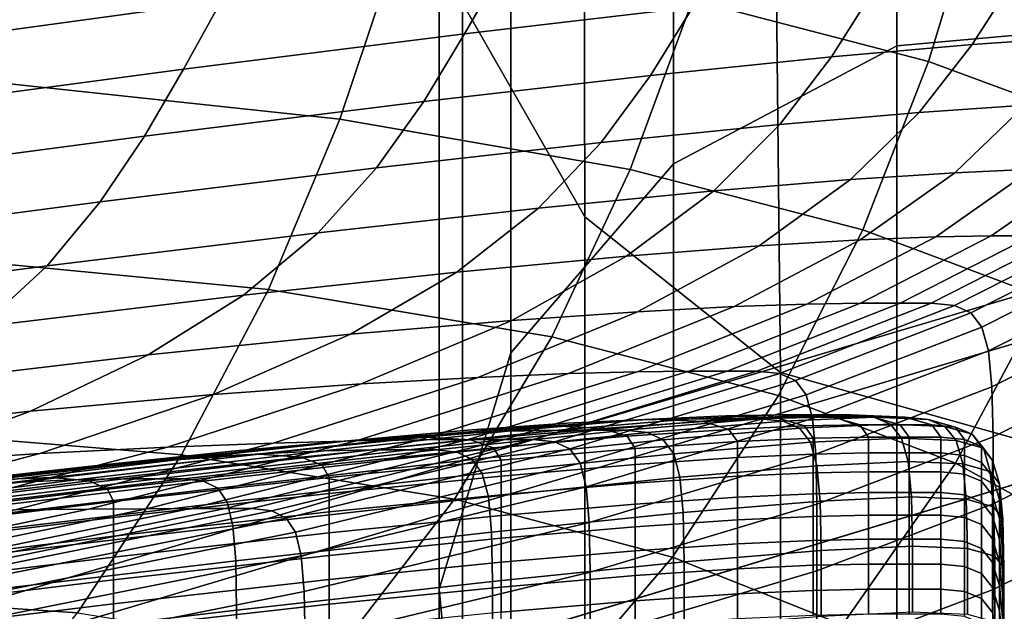
# Model space of a CAD drawing. Extents: x -0.293 to 0.293, y -0.205 to 0.373.
# Drawn here: x 0.213 to 0.233, y -0.131 to -0.119 of the extents above; entities that cross this region are included whole.
import ezdxf

# ---------------------------------------------------------------- set-up
doc = ezdxf.new("R2010")
doc.units = 0

msp = doc.modelspace()

# ---------------------------------------------------------------- linework, layer by layer
for points in [[(0.235484, -0.103052, 0.227183), (0.235484, -0.119367, 0.188171), (0.230456, -0.119812, 0.188278), (0.230456, -0.103491, 0.227312)], [(0.226025, -0.105806, 0.22799), (0.230456, -0.103491, 0.227312), (0.230456, -0.119812, 0.188278), (0.226025, -0.122153, 0.18884)], [(0.224263, -0.123208, 0.23309), (0.22423, -0.109026, 0.265748), (0.221859, -0.104951, 0.264108), (0.221841, -0.118967, 0.231847)], [(0.226025, -0.105806, 0.22799), (0.226025, -0.122153, 0.18884), (0.222798, -0.12591, 0.189743), (0.222798, -0.109519, 0.229078)], [(0.224263, -0.123208, 0.23309), (0.228145, -0.1263, 0.233997), (0.227996, -0.111904, 0.267108), (0.22423, -0.109026, 0.265748)], [(0.221377, -0.114155, 0.230437), (0.222798, -0.109519, 0.229078), (0.222798, -0.12591, 0.189743), (0.221377, -0.1306, 0.190869)], [(0.232991, -0.127663, 0.234396), (0.232675, -0.113035, 0.267949), (0.227996, -0.111904, 0.267108), (0.228145, -0.1263, 0.233997)], [(0.221377, -0.114155, 0.230437), (0.221377, -0.1306, 0.190869), (0.221841, -0.135468, 0.192038), (0.221841, -0.118967, 0.231847)], [(0.231082, -0.120125, 0.690701), (0.232093, -0.116792, 0.680447), (0.227368, -0.115548, 0.680221), (0.226402, -0.118902, 0.690484)], [(0.20409, -0.120031, 0.70078), (0.212361, -0.120515, 0.700501), (0.213392, -0.117017, 0.690426), (0.204995, -0.11643, 0.690588)], [(0.234735, -0.121477, 0.691003), (0.235777, -0.118148, 0.680739), (0.232093, -0.116792, 0.680447), (0.231082, -0.120125, 0.690701)], [(0.212361, -0.120515, 0.700501), (0.219409, -0.121268, 0.700375), (0.220553, -0.117852, 0.690382), (0.213392, -0.117017, 0.690426)], [(0.210951, -0.118526, 0.462346), (0.217775, -0.117581, 0.467275), (0.217056, -0.11893, 0.467495), (0.210273, -0.119853, 0.462572)], [(0.227218, -0.117674, 0.479705), (0.226408, -0.119046, 0.4799), (0.22188, -0.119573, 0.473446), (0.222663, -0.118212, 0.473242)], [(0.225167, -0.122267, 0.70044), (0.226402, -0.118902, 0.690484), (0.220553, -0.117852, 0.690382), (0.219409, -0.121268, 0.700375)], [(0.222663, -0.118212, 0.473242), (0.22188, -0.119573, 0.473446), (0.216307, -0.120275, 0.467706), (0.217056, -0.11893, 0.467495)], [(0.231947, -0.119786, 0.494688), (0.232823, -0.11842, 0.494525), (0.234954, -0.118269, 0.50248), (0.234068, -0.119639, 0.502632)], [(0.231947, -0.119786, 0.494688), (0.229155, -0.120032, 0.487136), (0.230015, -0.11867, 0.486962), (0.232823, -0.11842, 0.494525)], [(0.229155, -0.120032, 0.487136), (0.22557, -0.120401, 0.480084), (0.226408, -0.119046, 0.4799), (0.230015, -0.11867, 0.486962)], [(0.229776, -0.123463, 0.700656), (0.231082, -0.120125, 0.690701), (0.226402, -0.118902, 0.690484), (0.225167, -0.122267, 0.70044)], [(0.210273, -0.119853, 0.462572), (0.217056, -0.11893, 0.467495), (0.216307, -0.120275, 0.467706), (0.209568, -0.121177, 0.462788)], [(0.22557, -0.120401, 0.480084), (0.22107, -0.120918, 0.473638), (0.22188, -0.119573, 0.473446), (0.226408, -0.119046, 0.4799)], [(0.224263, -0.123208, 0.23309), (0.221841, -0.118967, 0.231847), (0.221841, -0.135468, 0.192038), (0.224263, -0.13976, 0.193069)], [(0.235484, -0.135023, 0.146481), (0.230456, -0.135473, 0.146564), (0.230456, -0.119812, 0.188278), (0.235484, -0.119367, 0.188171)], [(0.22107, -0.120918, 0.473638), (0.215533, -0.121607, 0.467906), (0.216307, -0.120275, 0.467706), (0.22188, -0.119573, 0.473446)], [(0.230899, -0.121135, 0.494842), (0.231947, -0.119786, 0.494688), (0.234068, -0.119639, 0.502632), (0.233, -0.120992, 0.502768)], [(0.226025, -0.137844, 0.147001), (0.226025, -0.122153, 0.18884), (0.230456, -0.119812, 0.188278), (0.230456, -0.135473, 0.146564)], [(0.230899, -0.121135, 0.494842), (0.228135, -0.121374, 0.487315), (0.229155, -0.120032, 0.487136), (0.231947, -0.119786, 0.494688)], [(0.228135, -0.121374, 0.487315), (0.224587, -0.121733, 0.480291), (0.22557, -0.120401, 0.480084), (0.229155, -0.120032, 0.487136)], [(0.208839, -0.122493, 0.462994), (0.209568, -0.121177, 0.462788), (0.216307, -0.120275, 0.467706), (0.215533, -0.121607, 0.467906)], [(0.233376, -0.124808, 0.700982), (0.234735, -0.121477, 0.691003), (0.231082, -0.120125, 0.690701), (0.229776, -0.123463, 0.700656)], [(0.224587, -0.121733, 0.480291), (0.220135, -0.122238, 0.473875), (0.22107, -0.120918, 0.473638), (0.22557, -0.120401, 0.480084)], [(0.211113, -0.123992, 0.710108), (0.217992, -0.124648, 0.709881), (0.219409, -0.121268, 0.700375), (0.212361, -0.120515, 0.700501)], [(0.220135, -0.122238, 0.473875), (0.214657, -0.122912, 0.468172), (0.215533, -0.121607, 0.467906), (0.22107, -0.120918, 0.473638)], [(0.229537, -0.122468, 0.494989), (0.230899, -0.121135, 0.494842), (0.233, -0.120992, 0.502768), (0.231603, -0.122332, 0.502884)], [(0.231603, -0.122332, 0.502884), (0.233, -0.120992, 0.502768), (0.234558, -0.12092, 0.510984), (0.233138, -0.122264, 0.511083)], [(0.229537, -0.122468, 0.494989), (0.226825, -0.122694, 0.487514), (0.228135, -0.121374, 0.487315), (0.230899, -0.121135, 0.494842)], [(0.223611, -0.125589, 0.709918), (0.225167, -0.122267, 0.70044), (0.219409, -0.121268, 0.700375), (0.217992, -0.124648, 0.709881)], [(0.226825, -0.122694, 0.487514), (0.223345, -0.123037, 0.480556), (0.224587, -0.121733, 0.480291), (0.228135, -0.121374, 0.487315)], [(0.208033, -0.123782, 0.463287), (0.208839, -0.122493, 0.462994), (0.215533, -0.121607, 0.467906), (0.214657, -0.122912, 0.468172)], [(0.223345, -0.123037, 0.480556), (0.218977, -0.123523, 0.474213), (0.220135, -0.122238, 0.473875), (0.224587, -0.121733, 0.480291)], [(0.226025, -0.137844, 0.147001), (0.222798, -0.141648, 0.147701), (0.222798, -0.12591, 0.189743), (0.226025, -0.122153, 0.18884)], [(0.218977, -0.123523, 0.474213), (0.213601, -0.124178, 0.468583), (0.214657, -0.122912, 0.468172), (0.220135, -0.122238, 0.473875)], [(0.228106, -0.126758, 0.710159), (0.229776, -0.123463, 0.700656), (0.225167, -0.122267, 0.70044), (0.223611, -0.125589, 0.709918)], [(0.22772, -0.123786, 0.495131), (0.229537, -0.122468, 0.494989), (0.231603, -0.122332, 0.502884), (0.229727, -0.123664, 0.502971)], [(0.229727, -0.123664, 0.502971), (0.231603, -0.122332, 0.502884), (0.233138, -0.122264, 0.511083), (0.231225, -0.123602, 0.511147)], [(0.231225, -0.123602, 0.511147), (0.233138, -0.122264, 0.511083), (0.234258, -0.122242, 0.519472), (0.232323, -0.123582, 0.519532)], [(0.232323, -0.123582, 0.519532), (0.234258, -0.122242, 0.519472), (0.23508, -0.122242, 0.527936), (0.233131, -0.123582, 0.528)], [(0.22772, -0.123786, 0.495131), (0.225095, -0.12399, 0.487751), (0.226825, -0.122694, 0.487514), (0.229537, -0.122468, 0.494989)], [(0.225095, -0.12399, 0.487751), (0.221728, -0.124306, 0.480916), (0.223345, -0.123037, 0.480556), (0.226825, -0.122694, 0.487514)], [(0.207095, -0.12503, 0.463763), (0.208033, -0.123782, 0.463287), (0.214657, -0.122912, 0.468172), (0.213601, -0.124178, 0.468583)], [(0.221728, -0.124306, 0.480916), (0.2175, -0.124763, 0.47471), (0.218977, -0.123523, 0.474213), (0.223345, -0.123037, 0.480556)], [(0.224263, -0.123208, 0.23309), (0.224263, -0.13976, 0.193069), (0.228145, -0.142888, 0.19382), (0.228145, -0.1263, 0.233997)], [(0.2175, -0.124763, 0.47471), (0.212288, -0.125391, 0.469217), (0.213601, -0.124178, 0.468583), (0.218977, -0.123523, 0.474213)], [(0.231619, -0.1281, 0.710543), (0.233376, -0.124808, 0.700982), (0.229776, -0.123463, 0.700656), (0.228106, -0.126758, 0.710159)], [(0.231225, -0.123602, 0.511147), (0.232323, -0.123582, 0.519532), (0.229731, -0.124923, 0.519553), (0.228666, -0.12494, 0.511169)], [(0.232323, -0.123582, 0.519532), (0.233131, -0.123582, 0.528), (0.23052, -0.124923, 0.528035), (0.229731, -0.124923, 0.519553)], [(0.23376, -0.123582, 0.536426), (0.231134, -0.124923, 0.536468), (0.23052, -0.124923, 0.528035), (0.233131, -0.123582, 0.528)], [(0.234232, -0.12363, 0.544854), (0.231594, -0.12497, 0.544899), (0.231134, -0.124923, 0.536468), (0.23376, -0.123582, 0.536426)], [(0.22772, -0.123786, 0.495131), (0.225308, -0.125093, 0.495267), (0.222815, -0.125263, 0.48804), (0.225095, -0.12399, 0.487751)], [(0.22772, -0.123786, 0.495131), (0.229727, -0.123664, 0.502971), (0.227225, -0.124991, 0.503025), (0.225308, -0.125093, 0.495267)], [(0.229727, -0.123664, 0.502971), (0.231225, -0.123602, 0.511147), (0.228666, -0.12494, 0.511169), (0.227225, -0.124991, 0.503025)], [(0.234569, -0.123772, 0.553331), (0.231923, -0.125112, 0.553375), (0.231594, -0.12497, 0.544899), (0.234232, -0.12363, 0.544854)], [(0.234794, -0.124058, 0.561901), (0.232142, -0.125397, 0.56194), (0.231923, -0.125112, 0.553375), (0.234569, -0.123772, 0.553331)], [(0.20597, -0.12622, 0.464521), (0.207095, -0.12503, 0.463763), (0.213601, -0.124178, 0.468583), (0.212288, -0.125391, 0.469217)], [(0.209632, -0.127389, 0.719064), (0.216269, -0.127934, 0.718717), (0.217992, -0.124648, 0.709881), (0.211113, -0.123992, 0.710108)], [(0.225095, -0.12399, 0.487751), (0.222815, -0.125263, 0.48804), (0.219622, -0.125536, 0.481405), (0.221728, -0.124306, 0.480916)], [(0.234794, -0.124058, 0.561901), (0.234928, -0.124533, 0.570611), (0.232274, -0.12587, 0.570641), (0.232142, -0.125397, 0.56194)], [(0.221728, -0.124306, 0.480916), (0.219622, -0.125536, 0.481405), (0.215605, -0.125949, 0.475422), (0.2175, -0.124763, 0.47471)], [(0.233931, -0.124454, 0.530493), (0.23438, -0.125246, 0.52553), (0.204883, -0.134053, 0.52553), (0.204627, -0.133165, 0.530493)], [(0.233931, -0.124454, 0.530493), (0.204627, -0.133165, 0.530493), (0.204883, -0.134056, 0.535458), (0.234381, -0.125249, 0.535458)], [(0.234928, -0.124533, 0.570611), (0.234996, -0.125247, 0.579505), (0.232339, -0.126581, 0.579523), (0.232274, -0.12587, 0.570641)], [(0.2175, -0.124763, 0.47471), (0.215605, -0.125949, 0.475422), (0.210641, -0.126537, 0.470152), (0.212288, -0.125391, 0.469217)], [(0.221679, -0.128814, 0.718747), (0.223611, -0.125589, 0.709918), (0.217992, -0.124648, 0.709881), (0.216269, -0.127934, 0.718717)], [(0.227225, -0.124991, 0.503025), (0.228666, -0.12494, 0.511169), (0.225306, -0.126282, 0.511132), (0.223943, -0.12632, 0.503012)], [(0.228666, -0.12494, 0.511169), (0.229731, -0.124923, 0.519553), (0.226325, -0.126269, 0.519528), (0.225306, -0.126282, 0.511132)], [(0.229731, -0.124923, 0.519553), (0.23052, -0.124923, 0.528035), (0.227088, -0.126269, 0.528035), (0.226325, -0.126269, 0.519528)], [(0.231134, -0.124923, 0.536468), (0.22768, -0.126269, 0.536486), (0.227088, -0.126269, 0.528035), (0.23052, -0.124923, 0.528035)], [(0.231594, -0.12497, 0.544899), (0.228125, -0.126316, 0.544927), (0.22768, -0.126269, 0.536486), (0.231134, -0.124923, 0.536468)], [(0.234286, -0.129558, 0.711008), (0.236107, -0.126255, 0.701377), (0.233376, -0.124808, 0.700982), (0.231619, -0.1281, 0.710543)], [(0.225308, -0.125093, 0.495267), (0.222147, -0.126395, 0.495335), (0.219832, -0.126521, 0.488267), (0.222815, -0.125263, 0.48804)], [(0.225308, -0.125093, 0.495267), (0.227225, -0.124991, 0.503025), (0.223943, -0.12632, 0.503012), (0.222147, -0.126395, 0.495335)], [(0.231923, -0.125112, 0.553375), (0.228443, -0.126458, 0.553406), (0.228125, -0.126316, 0.544927), (0.231594, -0.12497, 0.544899)], [(0.232142, -0.125397, 0.56194), (0.228654, -0.126741, 0.56197), (0.228443, -0.126458, 0.553406), (0.231923, -0.125112, 0.553375)], [(0.23573, -0.127625, 0.521352), (0.205651, -0.136719, 0.521352), (0.204883, -0.134053, 0.52553), (0.23438, -0.125246, 0.52553)], [(0.235732, -0.12763, 0.53964), (0.234381, -0.125249, 0.535458), (0.204883, -0.134056, 0.535458), (0.205653, -0.136724, 0.53964)], [(0.222815, -0.125263, 0.48804), (0.219832, -0.126521, 0.488267), (0.216905, -0.126733, 0.481874), (0.219622, -0.125536, 0.481405)], [(0.234996, -0.125247, 0.579505), (0.235018, -0.126246, 0.58863), (0.232361, -0.127576, 0.588634), (0.232339, -0.126581, 0.579523)], [(0.219622, -0.125536, 0.481405), (0.216905, -0.126733, 0.481874), (0.213273, -0.127067, 0.476223), (0.215605, -0.125949, 0.475422)], [(0.232142, -0.125397, 0.56194), (0.232274, -0.12587, 0.570641), (0.228781, -0.127213, 0.570666), (0.228654, -0.126741, 0.56197)], [(0.226002, -0.129961, 0.719059), (0.228106, -0.126758, 0.710159), (0.223611, -0.125589, 0.709918), (0.221679, -0.128814, 0.718747)], [(0.221378, -0.146397, 0.148576), (0.221377, -0.1306, 0.190869), (0.222798, -0.12591, 0.189743), (0.222798, -0.141648, 0.147701)], [(0.232274, -0.12587, 0.570641), (0.232339, -0.126581, 0.579523), (0.228845, -0.127922, 0.579539), (0.228781, -0.127213, 0.570666)], [(0.215605, -0.125949, 0.475422), (0.213273, -0.127067, 0.476223), (0.208753, -0.127583, 0.47133), (0.210641, -0.126537, 0.470152)], [(0.222147, -0.126395, 0.495335), (0.223943, -0.12632, 0.503012), (0.219728, -0.127657, 0.502899), (0.218085, -0.127702, 0.495269)], [(0.223943, -0.12632, 0.503012), (0.225306, -0.126282, 0.511132), (0.220993, -0.127634, 0.511021), (0.219728, -0.127657, 0.502899)], [(0.225306, -0.126282, 0.511132), (0.226325, -0.126269, 0.519528), (0.221952, -0.127626, 0.519448), (0.220993, -0.127634, 0.511021)], [(0.226325, -0.126269, 0.519528), (0.227088, -0.126269, 0.528035), (0.222678, -0.127626, 0.527995), (0.221952, -0.127626, 0.519448)], [(0.22768, -0.126269, 0.536486), (0.223242, -0.127626, 0.536474), (0.222678, -0.127626, 0.527995), (0.227088, -0.126269, 0.528035)], [(0.228125, -0.126316, 0.544927), (0.223666, -0.127674, 0.544935), (0.223242, -0.127626, 0.536474), (0.22768, -0.126269, 0.536486)], [(0.228443, -0.126458, 0.553406), (0.223968, -0.127815, 0.553425), (0.223666, -0.127674, 0.544935), (0.228125, -0.126316, 0.544927)], [(0.232991, -0.127663, 0.234396), (0.228145, -0.1263, 0.233997), (0.228145, -0.142888, 0.19382), (0.232991, -0.144266, 0.194151)], [(0.235018, -0.126246, 0.58863), (0.235018, -0.127578, 0.598029), (0.232361, -0.128903, 0.598019), (0.232361, -0.127576, 0.588634)], [(0.219832, -0.126521, 0.488267), (0.215992, -0.127778, 0.488315), (0.213456, -0.127905, 0.482176), (0.216905, -0.126733, 0.481874)], [(0.222147, -0.126395, 0.495335), (0.218085, -0.127702, 0.495269), (0.215992, -0.127778, 0.488315), (0.219832, -0.126521, 0.488267)], [(0.228654, -0.126741, 0.56197), (0.22417, -0.128097, 0.561992), (0.223968, -0.127815, 0.553425), (0.228443, -0.126458, 0.553406)], [(0.232339, -0.126581, 0.579523), (0.232361, -0.127576, 0.588634), (0.228866, -0.128913, 0.588638), (0.228845, -0.127922, 0.579539)], [(0.216905, -0.126733, 0.481874), (0.213456, -0.127905, 0.482176), (0.210483, -0.128103, 0.476988), (0.213273, -0.127067, 0.476223)], [(0.228654, -0.126741, 0.56197), (0.228781, -0.127213, 0.570666), (0.224291, -0.128568, 0.570686), (0.22417, -0.128097, 0.561992)], [(0.229378, -0.131308, 0.719555), (0.231619, -0.1281, 0.710543), (0.228106, -0.126758, 0.710159), (0.226002, -0.129961, 0.719059)], [(0.213273, -0.127067, 0.476223), (0.210483, -0.128103, 0.476988), (0.206716, -0.128493, 0.472691), (0.208753, -0.127583, 0.47133)], [(0.222025, -0.127437, 0.498447), (0.219587, -0.127654, 0.498392), (0.221377, -0.127529, 0.505854), (0.223914, -0.127306, 0.505982)], [(0.223914, -0.127306, 0.505982), (0.221377, -0.127529, 0.505854), (0.222731, -0.127466, 0.513751), (0.225331, -0.12724, 0.513895)], [(0.223645, -0.12736, 0.498455), (0.222025, -0.127437, 0.498447), (0.223914, -0.127306, 0.505982), (0.225603, -0.127226, 0.506064)], [(0.225331, -0.12724, 0.513895), (0.222731, -0.127466, 0.513751), (0.223737, -0.127445, 0.521918), (0.226376, -0.127218, 0.522043)], [(0.223645, -0.12736, 0.498455), (0.225603, -0.127226, 0.506064), (0.226616, -0.127272, 0.506132), (0.224618, -0.127409, 0.498479)], [(0.226376, -0.127218, 0.522043), (0.223737, -0.127445, 0.521918), (0.224487, -0.127445, 0.530192), (0.227149, -0.127218, 0.530283)], [(0.225603, -0.127226, 0.506064), (0.223914, -0.127306, 0.505982), (0.225331, -0.12724, 0.513895), (0.227064, -0.127159, 0.514)], [(0.228781, -0.127213, 0.570666), (0.228845, -0.127922, 0.579539), (0.224351, -0.129274, 0.579553), (0.224291, -0.128568, 0.570686)], [(0.227751, -0.127218, 0.538473), (0.227149, -0.127218, 0.530283), (0.224487, -0.127445, 0.530192), (0.22507, -0.127445, 0.538408)], [(0.224618, -0.127409, 0.498479), (0.226616, -0.127272, 0.506132), (0.227123, -0.127427, 0.506192), (0.225104, -0.127564, 0.49852)], [(0.228202, -0.127265, 0.546658), (0.227751, -0.127218, 0.538473), (0.22507, -0.127445, 0.538408), (0.225508, -0.127492, 0.546614)], [(0.227064, -0.127159, 0.514), (0.225331, -0.12724, 0.513895), (0.226376, -0.127218, 0.522043), (0.228135, -0.127137, 0.522138)], [(0.228524, -0.127405, 0.554882), (0.228202, -0.127265, 0.546658), (0.225508, -0.127492, 0.546614), (0.22582, -0.127632, 0.554853)], [(0.225603, -0.127226, 0.506064), (0.227064, -0.127159, 0.514), (0.228103, -0.127204, 0.51408), (0.226616, -0.127272, 0.506132)], [(0.228135, -0.127137, 0.522138), (0.226376, -0.127218, 0.522043), (0.227149, -0.127218, 0.530283), (0.228924, -0.127137, 0.530355)], [(0.226616, -0.127272, 0.506132), (0.228103, -0.127204, 0.51408), (0.228623, -0.127358, 0.514144), (0.227123, -0.127427, 0.506192)], [(0.227064, -0.127159, 0.514), (0.228135, -0.127137, 0.522138), (0.22919, -0.127182, 0.522211), (0.228103, -0.127204, 0.51408)], [(0.229538, -0.127137, 0.538526), (0.228924, -0.127137, 0.530355), (0.227149, -0.127218, 0.530283), (0.227751, -0.127218, 0.538473)], [(0.229998, -0.127183, 0.546696), (0.229538, -0.127137, 0.538526), (0.227751, -0.127218, 0.538473), (0.228202, -0.127265, 0.546658)], [(0.228103, -0.127204, 0.51408), (0.22919, -0.127182, 0.522211), (0.229718, -0.127335, 0.522269), (0.228623, -0.127358, 0.514144)], [(0.228135, -0.127137, 0.522138), (0.228924, -0.127137, 0.530355), (0.229989, -0.127182, 0.530412), (0.22919, -0.127182, 0.522211)], [(0.230327, -0.127323, 0.554909), (0.229998, -0.127183, 0.546696), (0.228202, -0.127265, 0.546658), (0.228524, -0.127405, 0.554882)], [(0.229538, -0.127137, 0.538526), (0.23061, -0.127182, 0.53857), (0.229989, -0.127182, 0.530412), (0.228924, -0.127137, 0.530355)], [(0.22919, -0.127182, 0.522211), (0.229989, -0.127182, 0.530412), (0.230521, -0.127335, 0.53046), (0.229718, -0.127335, 0.522269)], [(0.229998, -0.127183, 0.546696), (0.231076, -0.127228, 0.546729), (0.23061, -0.127182, 0.53857), (0.229538, -0.127137, 0.538526)], [(0.23061, -0.127182, 0.53857), (0.231146, -0.127335, 0.538609), (0.230521, -0.127335, 0.53046), (0.229989, -0.127182, 0.530412)], [(0.230327, -0.127323, 0.554909), (0.231408, -0.127368, 0.554934), (0.231076, -0.127228, 0.546729), (0.229998, -0.127183, 0.546696)], [(0.231076, -0.127228, 0.546729), (0.231614, -0.127382, 0.546761), (0.231146, -0.127335, 0.538609), (0.23061, -0.127182, 0.53857)], [(0.231408, -0.127368, 0.554934), (0.231949, -0.127522, 0.55496), (0.231614, -0.127382, 0.546761), (0.231076, -0.127228, 0.546729)], [(0.209632, -0.127389, 0.719064), (0.207903, -0.130647, 0.727185), (0.214202, -0.131068, 0.726699), (0.216269, -0.127934, 0.718717)], [(0.222025, -0.127437, 0.498447), (0.219563, -0.127655, 0.491431), (0.217269, -0.127863, 0.491529), (0.219587, -0.127654, 0.498392)], [(0.221377, -0.127529, 0.505854), (0.217822, -0.127913, 0.505647), (0.21909, -0.127855, 0.513551), (0.222731, -0.127466, 0.513751)], [(0.222731, -0.127466, 0.513751), (0.21909, -0.127855, 0.513551), (0.220043, -0.127835, 0.521754), (0.223737, -0.127445, 0.521918)], [(0.223645, -0.12736, 0.498455), (0.221084, -0.127584, 0.491295), (0.219563, -0.127655, 0.491431), (0.222025, -0.127437, 0.498447)], [(0.223737, -0.127445, 0.521918), (0.220043, -0.127835, 0.521754), (0.22076, -0.127835, 0.530074), (0.224487, -0.127445, 0.530192)], [(0.22507, -0.127445, 0.538408), (0.224487, -0.127445, 0.530192), (0.22076, -0.127835, 0.530074), (0.221318, -0.127835, 0.538327)], [(0.223645, -0.12736, 0.498455), (0.224618, -0.127409, 0.498479), (0.221997, -0.127636, 0.491235), (0.221084, -0.127584, 0.491295)], [(0.225508, -0.127492, 0.546614), (0.22507, -0.127445, 0.538408), (0.221318, -0.127835, 0.538327), (0.221736, -0.127882, 0.54656)], [(0.22582, -0.127632, 0.554853), (0.225508, -0.127492, 0.546614), (0.221736, -0.127882, 0.54656), (0.222034, -0.128022, 0.554819)], [(0.224618, -0.127409, 0.498479), (0.225104, -0.127564, 0.49852), (0.222453, -0.127793, 0.491235), (0.221997, -0.127636, 0.491235)], [(0.225104, -0.127564, 0.49852), (0.227123, -0.127427, 0.506192), (0.227292, -0.127671, 0.50625), (0.225266, -0.127809, 0.498574)], [(0.228739, -0.127684, 0.563191), (0.228524, -0.127405, 0.554882), (0.22582, -0.127632, 0.554853), (0.226028, -0.127911, 0.563172)], [(0.227123, -0.127427, 0.506192), (0.228623, -0.127358, 0.514144), (0.228796, -0.127602, 0.5142), (0.227292, -0.127671, 0.50625)], [(0.230546, -0.127603, 0.563209), (0.230327, -0.127323, 0.554909), (0.228524, -0.127405, 0.554882), (0.228739, -0.127684, 0.563191)], [(0.228623, -0.127358, 0.514144), (0.229718, -0.127335, 0.522269), (0.229894, -0.12758, 0.52232), (0.228796, -0.127602, 0.5142)], [(0.229718, -0.127335, 0.522269), (0.230521, -0.127335, 0.53046), (0.230699, -0.12758, 0.530504), (0.229894, -0.12758, 0.52232)], [(0.230546, -0.127603, 0.563209), (0.23163, -0.127647, 0.563227), (0.231408, -0.127368, 0.554934), (0.230327, -0.127323, 0.554909)], [(0.231146, -0.127335, 0.538609), (0.231325, -0.12758, 0.538648), (0.230699, -0.12758, 0.530504), (0.230521, -0.127335, 0.53046)], [(0.231614, -0.127382, 0.546761), (0.231794, -0.127626, 0.546794), (0.231325, -0.12758, 0.538648), (0.231146, -0.127335, 0.538609)], [(0.23163, -0.127647, 0.563227), (0.232172, -0.127801, 0.563248), (0.231949, -0.127522, 0.55496), (0.231408, -0.127368, 0.554934)], [(0.231949, -0.127522, 0.55496), (0.232129, -0.127766, 0.554987), (0.231794, -0.127626, 0.546794), (0.231614, -0.127382, 0.546761)], [(0.23573, -0.127625, 0.521352), (0.237717, -0.131126, 0.518514), (0.206783, -0.140643, 0.518514), (0.205651, -0.136719, 0.521352)], [(0.235732, -0.12763, 0.53964), (0.205653, -0.136724, 0.53964), (0.206785, -0.14065, 0.542483), (0.23772, -0.131132, 0.542483)], [(0.218085, -0.127702, 0.495269), (0.219728, -0.127657, 0.502899), (0.214425, -0.129009, 0.502655), (0.212967, -0.129022, 0.495005)], [(0.219587, -0.127654, 0.498392), (0.217269, -0.127863, 0.491529), (0.214034, -0.128224, 0.491475), (0.216163, -0.12803, 0.498228)], [(0.219563, -0.127655, 0.491431), (0.21642, -0.12798, 0.484993), (0.214347, -0.128169, 0.485326), (0.217269, -0.127863, 0.491529)], [(0.219728, -0.127657, 0.502899), (0.220993, -0.127634, 0.511021), (0.21557, -0.129002, 0.510821), (0.214425, -0.129009, 0.502655)], [(0.220993, -0.127634, 0.511021), (0.221952, -0.127626, 0.519448), (0.216454, -0.129, 0.519305), (0.21557, -0.129002, 0.510821)], [(0.219587, -0.127654, 0.498392), (0.216163, -0.12803, 0.498228), (0.217822, -0.127913, 0.505647), (0.221377, -0.127529, 0.505854)], [(0.221084, -0.127584, 0.491295), (0.217808, -0.127919, 0.484667), (0.21642, -0.12798, 0.484993), (0.219563, -0.127655, 0.491431)], [(0.221952, -0.127626, 0.519448), (0.222678, -0.127626, 0.527995), (0.217133, -0.129, 0.527907), (0.216454, -0.129, 0.519305)], [(0.223242, -0.127626, 0.536474), (0.217661, -0.129, 0.536428), (0.217133, -0.129, 0.527907), (0.222678, -0.127626, 0.527995)], [(0.223666, -0.127674, 0.544935), (0.218058, -0.129047, 0.544918), (0.217661, -0.129, 0.536428), (0.223242, -0.127626, 0.536474)], [(0.221084, -0.127584, 0.491295), (0.221997, -0.127636, 0.491235), (0.21864, -0.127976, 0.484495), (0.217808, -0.127919, 0.484667)], [(0.223968, -0.127815, 0.553425), (0.218341, -0.129188, 0.553427), (0.218058, -0.129047, 0.544918), (0.223666, -0.127674, 0.544935)], [(0.221997, -0.127636, 0.491235), (0.222453, -0.127793, 0.491235), (0.219056, -0.128135, 0.48444), (0.21864, -0.127976, 0.484495)], [(0.226028, -0.127911, 0.563172), (0.22582, -0.127632, 0.554853), (0.222034, -0.128022, 0.554819), (0.222233, -0.128302, 0.563152)], [(0.225104, -0.127564, 0.49852), (0.225266, -0.127809, 0.498574), (0.222605, -0.128038, 0.491279), (0.222453, -0.127793, 0.491235)], [(0.225266, -0.127809, 0.498574), (0.227292, -0.127671, 0.50625), (0.227292, -0.127988, 0.506312), (0.225266, -0.128125, 0.498642)], [(0.228739, -0.127684, 0.563191), (0.226028, -0.127911, 0.563172), (0.226153, -0.128378, 0.571617), (0.228868, -0.128151, 0.571628)], [(0.227292, -0.127671, 0.50625), (0.228796, -0.127602, 0.5142), (0.228796, -0.127919, 0.514258), (0.227292, -0.127988, 0.506312)], [(0.230546, -0.127603, 0.563209), (0.228739, -0.127684, 0.563191), (0.228868, -0.128151, 0.571628), (0.230677, -0.128068, 0.57164)], [(0.228796, -0.127602, 0.5142), (0.229894, -0.12758, 0.52232), (0.229894, -0.127896, 0.522372), (0.228796, -0.127919, 0.514258)], [(0.232361, -0.127576, 0.588634), (0.232361, -0.128903, 0.598019), (0.228866, -0.130235, 0.598009), (0.228866, -0.128913, 0.588638)], [(0.229894, -0.12758, 0.52232), (0.230699, -0.12758, 0.530504), (0.230699, -0.127896, 0.530551), (0.229894, -0.127896, 0.522372)], [(0.230546, -0.127603, 0.563209), (0.230677, -0.128068, 0.57164), (0.231763, -0.128113, 0.571653), (0.23163, -0.127647, 0.563227)], [(0.231325, -0.12758, 0.538648), (0.231325, -0.127896, 0.53869), (0.230699, -0.127896, 0.530551), (0.230699, -0.12758, 0.530504)], [(0.231794, -0.127626, 0.546794), (0.231794, -0.127943, 0.546831), (0.231325, -0.127896, 0.53869), (0.231325, -0.12758, 0.538648)], [(0.23163, -0.127647, 0.563227), (0.231763, -0.128113, 0.571653), (0.232306, -0.128266, 0.571669), (0.232172, -0.127801, 0.563248)], [(0.232129, -0.127766, 0.554987), (0.232129, -0.128082, 0.555019), (0.231794, -0.127943, 0.546831), (0.231794, -0.127626, 0.546794)], [(0.232172, -0.127801, 0.563248), (0.232353, -0.128045, 0.56327), (0.232129, -0.127766, 0.554987), (0.231949, -0.127522, 0.55496)], [(0.235018, -0.129291, 0.60775), (0.232361, -0.130609, 0.607724), (0.232361, -0.128903, 0.598019), (0.235018, -0.127578, 0.598029)], [(0.215992, -0.127778, 0.488315), (0.211141, -0.129044, 0.48807), (0.209062, -0.129073, 0.482048), (0.213456, -0.127905, 0.482176)], [(0.218085, -0.127702, 0.495269), (0.212967, -0.129022, 0.495005), (0.211141, -0.129044, 0.48807), (0.215992, -0.127778, 0.488315)], [(0.217269, -0.127863, 0.491529), (0.214347, -0.128169, 0.485326), (0.211456, -0.128496, 0.48552), (0.214034, -0.128224, 0.491475)], [(0.217822, -0.127913, 0.505647), (0.213077, -0.128476, 0.50533), (0.214234, -0.128424, 0.513281), (0.21909, -0.127855, 0.513551)], [(0.21909, -0.127855, 0.513551), (0.214234, -0.128424, 0.513281), (0.215118, -0.128407, 0.521545), (0.220043, -0.127835, 0.521754)], [(0.220043, -0.127835, 0.521754), (0.215118, -0.128407, 0.521545), (0.215791, -0.128407, 0.529925), (0.22076, -0.127835, 0.530074)], [(0.221318, -0.127835, 0.538327), (0.22076, -0.127835, 0.530074), (0.215791, -0.128407, 0.529925), (0.216314, -0.128407, 0.538225)], [(0.221736, -0.127882, 0.54656), (0.221318, -0.127835, 0.538327), (0.216314, -0.128407, 0.538225), (0.216706, -0.128454, 0.546494)], [(0.222034, -0.128022, 0.554819), (0.221736, -0.127882, 0.54656), (0.216706, -0.128454, 0.546494), (0.216987, -0.128594, 0.554779)], [(0.22417, -0.128097, 0.561992), (0.218529, -0.129469, 0.562004), (0.218341, -0.129188, 0.553427), (0.223968, -0.127815, 0.553425)], [(0.222453, -0.127793, 0.491235), (0.222605, -0.128038, 0.491279), (0.219195, -0.128381, 0.484468), (0.219056, -0.128135, 0.48444)], [(0.225266, -0.127809, 0.498574), (0.225266, -0.128125, 0.498642), (0.222605, -0.128354, 0.491351), (0.222605, -0.128038, 0.491279)], [(0.232353, -0.128045, 0.56327), (0.232353, -0.128361, 0.563297), (0.232129, -0.128082, 0.555019), (0.232129, -0.127766, 0.554987)], [(0.232172, -0.127801, 0.563248), (0.232306, -0.128266, 0.571669), (0.232487, -0.12851, 0.571687), (0.232353, -0.128045, 0.56327)], [(0.213456, -0.127905, 0.482176), (0.209062, -0.129073, 0.482048), (0.206845, -0.129108, 0.477137), (0.210483, -0.128103, 0.476988)], [(0.216163, -0.12803, 0.498228), (0.214034, -0.128224, 0.491475), (0.209695, -0.128751, 0.491155), (0.211584, -0.128579, 0.497889)], [(0.21642, -0.12798, 0.484993), (0.212485, -0.12843, 0.479192), (0.210745, -0.128585, 0.479847), (0.214347, -0.128169, 0.485326)], [(0.216163, -0.12803, 0.498228), (0.211584, -0.128579, 0.497889), (0.213077, -0.128476, 0.50533), (0.217822, -0.127913, 0.505647)], [(0.217808, -0.127919, 0.484667), (0.213703, -0.128384, 0.478653), (0.212485, -0.12843, 0.479192), (0.21642, -0.12798, 0.484993)], [(0.217808, -0.127919, 0.484667), (0.21864, -0.127976, 0.484495), (0.214434, -0.128451, 0.478354), (0.213703, -0.128384, 0.478653)], [(0.221679, -0.128814, 0.718747), (0.216269, -0.127934, 0.718717), (0.214202, -0.131068, 0.726699), (0.219318, -0.131888, 0.726756)], [(0.21864, -0.127976, 0.484495), (0.219056, -0.128135, 0.48444), (0.2148, -0.128615, 0.478238), (0.214434, -0.128451, 0.478354)], [(0.222233, -0.128302, 0.563152), (0.222034, -0.128022, 0.554819), (0.216987, -0.128594, 0.554779), (0.217174, -0.128873, 0.56313)], [(0.222605, -0.128038, 0.491279), (0.222605, -0.128354, 0.491351), (0.219195, -0.128697, 0.484545), (0.219195, -0.128381, 0.484468)], [(0.226028, -0.127911, 0.563172), (0.222233, -0.128302, 0.563152), (0.222353, -0.128768, 0.571606), (0.226153, -0.128378, 0.571617)], [(0.228845, -0.127922, 0.579539), (0.228866, -0.128913, 0.588638), (0.224372, -0.130262, 0.588642), (0.224351, -0.129274, 0.579553)], [(0.225266, -0.128496, 0.498721), (0.225266, -0.128125, 0.498642), (0.227292, -0.127988, 0.506312), (0.227292, -0.128358, 0.506386)], [(0.227292, -0.128358, 0.506386), (0.227292, -0.127988, 0.506312), (0.228796, -0.127919, 0.514258), (0.228796, -0.12829, 0.514325)], [(0.228796, -0.12829, 0.514325), (0.228796, -0.127919, 0.514258), (0.229894, -0.127896, 0.522372), (0.229894, -0.128267, 0.522433)], [(0.230677, -0.128068, 0.57164), (0.228868, -0.128151, 0.571628), (0.228932, -0.12885, 0.580239), (0.230743, -0.128767, 0.580247)], [(0.229894, -0.128267, 0.522433), (0.229894, -0.127896, 0.522372), (0.230699, -0.127896, 0.530551), (0.230699, -0.128267, 0.530607)], [(0.230677, -0.128068, 0.57164), (0.230743, -0.128767, 0.580247), (0.23183, -0.128812, 0.580256), (0.231763, -0.128113, 0.571653)], [(0.231325, -0.128267, 0.538739), (0.230699, -0.128267, 0.530607), (0.230699, -0.127896, 0.530551), (0.231325, -0.127896, 0.53869)], [(0.231794, -0.128313, 0.546874), (0.231325, -0.128267, 0.538739), (0.231325, -0.127896, 0.53869), (0.231794, -0.127943, 0.546831)], [(0.232129, -0.128453, 0.555056), (0.231794, -0.128313, 0.546874), (0.231794, -0.127943, 0.546831), (0.232129, -0.128082, 0.555019)], [(0.232353, -0.128732, 0.563327), (0.232129, -0.128453, 0.555056), (0.232129, -0.128082, 0.555019), (0.232353, -0.128361, 0.563297)], [(0.232353, -0.128045, 0.56327), (0.232487, -0.12851, 0.571687), (0.232487, -0.128826, 0.571708), (0.232353, -0.128361, 0.563297)], [(0.214034, -0.128224, 0.491475), (0.211456, -0.128496, 0.48552), (0.207531, -0.128979, 0.485317), (0.209695, -0.128751, 0.491155)], [(0.214347, -0.128169, 0.485326), (0.210745, -0.128585, 0.479847), (0.208449, -0.128845, 0.480495), (0.211456, -0.128496, 0.48552)], [(0.219056, -0.128135, 0.48444), (0.219195, -0.128381, 0.484468), (0.214922, -0.128862, 0.478248), (0.2148, -0.128615, 0.478238)], [(0.22417, -0.128097, 0.561992), (0.224291, -0.128568, 0.570686), (0.218642, -0.129939, 0.5707), (0.218529, -0.129469, 0.562004)], [(0.225266, -0.128496, 0.498721), (0.222605, -0.128724, 0.491435), (0.222605, -0.128354, 0.491351), (0.225266, -0.128125, 0.498642)], [(0.228868, -0.128151, 0.571628), (0.226153, -0.128378, 0.571617), (0.226216, -0.129077, 0.580232), (0.228932, -0.12885, 0.580239)], [(0.228796, -0.128705, 0.5144), (0.228796, -0.12829, 0.514325), (0.229894, -0.128267, 0.522433), (0.229894, -0.128682, 0.522502)], [(0.231946, -0.132786, 0.720139), (0.234286, -0.129558, 0.711008), (0.231619, -0.1281, 0.710543), (0.229378, -0.131308, 0.719555)], [(0.229894, -0.128682, 0.522502), (0.229894, -0.128267, 0.522433), (0.230699, -0.128267, 0.530607), (0.230699, -0.128682, 0.530668)], [(0.231325, -0.128682, 0.538794), (0.230699, -0.128682, 0.530668), (0.230699, -0.128267, 0.530607), (0.231325, -0.128267, 0.538739)], [(0.231794, -0.128729, 0.546922), (0.231325, -0.128682, 0.538794), (0.231325, -0.128267, 0.538739), (0.231794, -0.128313, 0.546874)], [(0.231763, -0.128113, 0.571653), (0.23183, -0.128812, 0.580256), (0.232373, -0.128965, 0.580267), (0.232306, -0.128266, 0.571669)], [(0.232306, -0.128266, 0.571669), (0.232373, -0.128965, 0.580267), (0.232554, -0.129208, 0.58028), (0.232487, -0.12851, 0.571687)], [(0.205682, -0.12932, 0.497313), (0.206969, -0.129235, 0.50487), (0.213077, -0.128476, 0.50533), (0.211584, -0.128579, 0.497889)], [(0.206969, -0.129235, 0.50487), (0.207989, -0.129192, 0.512926), (0.214234, -0.128424, 0.513281), (0.213077, -0.128476, 0.50533)], [(0.213703, -0.128384, 0.478653), (0.208659, -0.129003, 0.473334), (0.207647, -0.129025, 0.474084), (0.212485, -0.12843, 0.479192)], [(0.207989, -0.129192, 0.512926), (0.208786, -0.129178, 0.521282), (0.215118, -0.128407, 0.521545), (0.214234, -0.128424, 0.513281)], [(0.213703, -0.128384, 0.478653), (0.214434, -0.128451, 0.478354), (0.209266, -0.129083, 0.472909), (0.208659, -0.129003, 0.473334)], [(0.208786, -0.129178, 0.521282), (0.209402, -0.129178, 0.529739), (0.215791, -0.128407, 0.529925), (0.215118, -0.128407, 0.521545)], [(0.214434, -0.128451, 0.478354), (0.2148, -0.128615, 0.478238), (0.20957, -0.129254, 0.472731), (0.209266, -0.129083, 0.472909)], [(0.209881, -0.129178, 0.538099), (0.216314, -0.128407, 0.538225), (0.215791, -0.128407, 0.529925), (0.209402, -0.129178, 0.529739)], [(0.21024, -0.129225, 0.546413), (0.216706, -0.128454, 0.546494), (0.216314, -0.128407, 0.538225), (0.209881, -0.129178, 0.538099)], [(0.210497, -0.129365, 0.554731), (0.216987, -0.128594, 0.554779), (0.216706, -0.128454, 0.546494), (0.21024, -0.129225, 0.546413)], [(0.219195, -0.128381, 0.484468), (0.219195, -0.128697, 0.484545), (0.214922, -0.129178, 0.478328), (0.214922, -0.128862, 0.478248)], [(0.222233, -0.128302, 0.563152), (0.217174, -0.128873, 0.56313), (0.217286, -0.12934, 0.571594), (0.222353, -0.128768, 0.571606)], [(0.222605, -0.128724, 0.491435), (0.219195, -0.129067, 0.484634), (0.219195, -0.128697, 0.484545), (0.222605, -0.128354, 0.491351)], [(0.226153, -0.128378, 0.571617), (0.222353, -0.128768, 0.571606), (0.222413, -0.129467, 0.580227), (0.226216, -0.129077, 0.580232)], [(0.225266, -0.128911, 0.498809), (0.225266, -0.128496, 0.498721), (0.227292, -0.128358, 0.506386), (0.227292, -0.128774, 0.506468)], [(0.227292, -0.128774, 0.506468), (0.227292, -0.128358, 0.506386), (0.228796, -0.12829, 0.514325), (0.228796, -0.128705, 0.5144)], [(0.232129, -0.128868, 0.555097), (0.231794, -0.128729, 0.546922), (0.231794, -0.128313, 0.546874), (0.232129, -0.128453, 0.555056)], [(0.232353, -0.129147, 0.563362), (0.232129, -0.128868, 0.555097), (0.232129, -0.128453, 0.555056), (0.232353, -0.128732, 0.563327)], [(0.232353, -0.128732, 0.563327), (0.232353, -0.128361, 0.563297), (0.232487, -0.128826, 0.571708), (0.232487, -0.129196, 0.571732)], [(0.2148, -0.128615, 0.478238), (0.214922, -0.128862, 0.478248), (0.209671, -0.129504, 0.472723), (0.20957, -0.129254, 0.472731)], [(0.210668, -0.129645, 0.563104), (0.217174, -0.128873, 0.56313), (0.216987, -0.128594, 0.554779), (0.210497, -0.129365, 0.554731)], [(0.224291, -0.128568, 0.570686), (0.224351, -0.129274, 0.579553), (0.218699, -0.130643, 0.579563), (0.218642, -0.129939, 0.5707)], [(0.225266, -0.128911, 0.498809), (0.222605, -0.129139, 0.49153), (0.222605, -0.128724, 0.491435), (0.225266, -0.128496, 0.498721)], [(0.232487, -0.12851, 0.571687), (0.232554, -0.129208, 0.58028), (0.232554, -0.129524, 0.580296), (0.232487, -0.128826, 0.571708)], [(0.214922, -0.128862, 0.478248), (0.214922, -0.129178, 0.478328), (0.209671, -0.129819, 0.472807), (0.209671, -0.129504, 0.472723)], [(0.219195, -0.129067, 0.484634), (0.214922, -0.129548, 0.478422), (0.214922, -0.129178, 0.478328), (0.219195, -0.128697, 0.484545)], [(0.222353, -0.128768, 0.571606), (0.217286, -0.12934, 0.571594), (0.217342, -0.130039, 0.580221), (0.222413, -0.129467, 0.580227)], [(0.222605, -0.129139, 0.49153), (0.219195, -0.129482, 0.484734), (0.219195, -0.129067, 0.484634), (0.222605, -0.128724, 0.491435)], [(0.226002, -0.129961, 0.719059), (0.221679, -0.128814, 0.718747), (0.219318, -0.131888, 0.726756), (0.223393, -0.133023, 0.727203)], [(0.225266, -0.129361, 0.498905), (0.225266, -0.128911, 0.498809), (0.227292, -0.128774, 0.506468), (0.227292, -0.129224, 0.506557)], [(0.228932, -0.12885, 0.580239), (0.226216, -0.129077, 0.580232), (0.226236, -0.130056, 0.589065), (0.228954, -0.129829, 0.589069)], [(0.227292, -0.129224, 0.506557), (0.227292, -0.128774, 0.506468), (0.228796, -0.128705, 0.5144), (0.228796, -0.129156, 0.514482)], [(0.228796, -0.129156, 0.514482), (0.228796, -0.128705, 0.5144), (0.229894, -0.128682, 0.522502), (0.229894, -0.129133, 0.522577)], [(0.230743, -0.128767, 0.580247), (0.228932, -0.12885, 0.580239), (0.228954, -0.129829, 0.589069), (0.230765, -0.129746, 0.589073)], [(0.229894, -0.129133, 0.522577), (0.229894, -0.128682, 0.522502), (0.230699, -0.128682, 0.530668), (0.230699, -0.129133, 0.530735)], [(0.231325, -0.129133, 0.538854), (0.230699, -0.129133, 0.530735), (0.230699, -0.128682, 0.530668), (0.231325, -0.128682, 0.538794)], [(0.230743, -0.128767, 0.580247), (0.230765, -0.129746, 0.589073), (0.231852, -0.12979, 0.589079), (0.23183, -0.128812, 0.580256)], [(0.231794, -0.129179, 0.546975), (0.231325, -0.129133, 0.538854), (0.231325, -0.128682, 0.538794), (0.231794, -0.128729, 0.546922)], [(0.232129, -0.129318, 0.555142), (0.231794, -0.129179, 0.546975), (0.231794, -0.128729, 0.546922), (0.232129, -0.128868, 0.555097)], [(0.23183, -0.128812, 0.580256), (0.231852, -0.12979, 0.589079), (0.232395, -0.129943, 0.589086), (0.232373, -0.128965, 0.580267)], [(0.232353, -0.129597, 0.563399), (0.232129, -0.129318, 0.555142), (0.232129, -0.128868, 0.555097), (0.232353, -0.129147, 0.563362)], [(0.232353, -0.129147, 0.563362), (0.232353, -0.128732, 0.563327), (0.232487, -0.129196, 0.571732), (0.232487, -0.129611, 0.57176)], [(0.232487, -0.129196, 0.571732), (0.232487, -0.128826, 0.571708), (0.232554, -0.129524, 0.580296), (0.232554, -0.129893, 0.580314)], [(0.206642, -0.130362, 0.494479), (0.212967, -0.129022, 0.495005), (0.214425, -0.129009, 0.502655), (0.207884, -0.130382, 0.502246)], [(0.207884, -0.130382, 0.502246), (0.214425, -0.129009, 0.502655), (0.21557, -0.129002, 0.510821), (0.208883, -0.130391, 0.510517)], [(0.208883, -0.130391, 0.510517), (0.21557, -0.129002, 0.510821), (0.216454, -0.129, 0.519305), (0.209676, -0.130395, 0.519091)], [(0.209676, -0.130395, 0.519091), (0.216454, -0.129, 0.519305), (0.217133, -0.129, 0.527907), (0.210297, -0.130395, 0.527768)], [(0.210779, -0.130395, 0.536345), (0.210297, -0.130395, 0.527768), (0.217133, -0.129, 0.527907), (0.217661, -0.129, 0.536428)], [(0.210668, -0.129645, 0.563104), (0.210771, -0.130111, 0.571582), (0.217286, -0.12934, 0.571594), (0.217174, -0.128873, 0.56313)], [(0.211141, -0.130441, 0.544876), (0.210779, -0.130395, 0.536345), (0.217661, -0.129, 0.536428), (0.218058, -0.129047, 0.544918)], [(0.2114, -0.130582, 0.553412), (0.211141, -0.130441, 0.544876), (0.218058, -0.129047, 0.544918), (0.218341, -0.129188, 0.553427)], [(0.225266, -0.129361, 0.498905), (0.222605, -0.129589, 0.491632), (0.222605, -0.129139, 0.49153), (0.225266, -0.128911, 0.498809)], [(0.228866, -0.128913, 0.588638), (0.228866, -0.130235, 0.598009), (0.224372, -0.13158, 0.598001), (0.224372, -0.130262, 0.588642)], [(0.232361, -0.130609, 0.607724), (0.228866, -0.131935, 0.6077), (0.228866, -0.130235, 0.598009), (0.232361, -0.128903, 0.598019)], [(0.232373, -0.128965, 0.580267), (0.232395, -0.129943, 0.589086), (0.232576, -0.130185, 0.589094), (0.232554, -0.129208, 0.58028)], [(0.214922, -0.129548, 0.478422), (0.209671, -0.130188, 0.472905), (0.209671, -0.129819, 0.472807), (0.214922, -0.129178, 0.478328)], [(0.211572, -0.130863, 0.562005), (0.2114, -0.130582, 0.553412), (0.218341, -0.129188, 0.553427), (0.218529, -0.129469, 0.562004)], [(0.219195, -0.129482, 0.484734), (0.214922, -0.129962, 0.478528), (0.214922, -0.129548, 0.478422), (0.219195, -0.129067, 0.484634)], [(0.222605, -0.129589, 0.491632), (0.219195, -0.129932, 0.484843), (0.219195, -0.129482, 0.484734), (0.222605, -0.129139, 0.49153)], [(0.226216, -0.129077, 0.580232), (0.222413, -0.129467, 0.580227), (0.222432, -0.130447, 0.589062), (0.226236, -0.130056, 0.589065)], [(0.225266, -0.129837, 0.499006), (0.225266, -0.129361, 0.498905), (0.227292, -0.129224, 0.506557), (0.227292, -0.1297, 0.506651)], [(0.227292, -0.1297, 0.506651), (0.227292, -0.129224, 0.506557), (0.228796, -0.129156, 0.514482), (0.228796, -0.129632, 0.514568)], [(0.228796, -0.129632, 0.514568), (0.228796, -0.129156, 0.514482), (0.229894, -0.129133, 0.522577), (0.229894, -0.129609, 0.522655)], [(0.229894, -0.129609, 0.522655), (0.229894, -0.129133, 0.522577), (0.230699, -0.129133, 0.530735), (0.230699, -0.129609, 0.530806)], [(0.231325, -0.129609, 0.538917), (0.230699, -0.129609, 0.530806), (0.230699, -0.129133, 0.530735), (0.231325, -0.129133, 0.538854)], [(0.231794, -0.129655, 0.54703), (0.231325, -0.129609, 0.538917), (0.231325, -0.129133, 0.538854), (0.231794, -0.129179, 0.546975)], [(0.232129, -0.129794, 0.55519), (0.231794, -0.129655, 0.54703), (0.231794, -0.129179, 0.546975), (0.232129, -0.129318, 0.555142)], [(0.232353, -0.129597, 0.563399), (0.232353, -0.129147, 0.563362), (0.232487, -0.129611, 0.57176), (0.232487, -0.130061, 0.571789)], [(0.232487, -0.129611, 0.57176), (0.232487, -0.129196, 0.571732), (0.232554, -0.129893, 0.580314), (0.232554, -0.130307, 0.580334)], [(0.232554, -0.129208, 0.58028), (0.232576, -0.130185, 0.589094), (0.232576, -0.1305, 0.589104), (0.232554, -0.129524, 0.580296)], [(0.210771, -0.130111, 0.571582), (0.210822, -0.130811, 0.580217), (0.217342, -0.130039, 0.580221), (0.217286, -0.12934, 0.571594)], [(0.224351, -0.129274, 0.579553), (0.224372, -0.130262, 0.588642), (0.218718, -0.131628, 0.588645), (0.218699, -0.130643, 0.579563)], [(0.225266, -0.129837, 0.499006), (0.222605, -0.130065, 0.491741), (0.222605, -0.129589, 0.491632), (0.225266, -0.129361, 0.498905)], [(0.232353, -0.130072, 0.563439), (0.232129, -0.129794, 0.55519), (0.232129, -0.129318, 0.555142), (0.232353, -0.129597, 0.563399)], [(0.234989, -0.131341, 0.617732), (0.232333, -0.13265, 0.617689), (0.232361, -0.130609, 0.607724), (0.235018, -0.129291, 0.60775)], [(0.214922, -0.129962, 0.478528), (0.209671, -0.130602, 0.473015), (0.209671, -0.130188, 0.472905), (0.214922, -0.129548, 0.478422)], [(0.211572, -0.130863, 0.562005), (0.218529, -0.129469, 0.562004), (0.218642, -0.129939, 0.5707), (0.211675, -0.131332, 0.570707)], [(0.219195, -0.129932, 0.484843), (0.214922, -0.130412, 0.478642), (0.214922, -0.129962, 0.478528), (0.219195, -0.129482, 0.484734)], [(0.222413, -0.129467, 0.580227), (0.217342, -0.130039, 0.580221), (0.21736, -0.131019, 0.58906), (0.222432, -0.130447, 0.589062)], [(0.222605, -0.130065, 0.491741), (0.219195, -0.130407, 0.484958), (0.219195, -0.129932, 0.484843), (0.222605, -0.129589, 0.491632)], [(0.227292, -0.1297, 0.506651), (0.228796, -0.129632, 0.514568), (0.228796, -0.130124, 0.514658), (0.227292, -0.130193, 0.506748)], [(0.228796, -0.129632, 0.514568), (0.229894, -0.129609, 0.522655), (0.229894, -0.130101, 0.522737), (0.228796, -0.130124, 0.514658)], [(0.229894, -0.129609, 0.522655), (0.230699, -0.129609, 0.530806), (0.230699, -0.130101, 0.530879), (0.229894, -0.130101, 0.522737)], [(0.231325, -0.129609, 0.538917), (0.231325, -0.130101, 0.538982), (0.230699, -0.130101, 0.530879), (0.230699, -0.129609, 0.530806)], [(0.231794, -0.129655, 0.54703), (0.231794, -0.130148, 0.547087), (0.231325, -0.130101, 0.538982), (0.231325, -0.129609, 0.538917)], [(0.231946, -0.132786, 0.720139), (0.233847, -0.134327, 0.720713), (0.236249, -0.131076, 0.711493), (0.234286, -0.129558, 0.711008)], [(0.232353, -0.130072, 0.563439), (0.232353, -0.129597, 0.563399), (0.232487, -0.130061, 0.571789), (0.232487, -0.130536, 0.571821)], [(0.232487, -0.130061, 0.571789), (0.232487, -0.129611, 0.57176), (0.232554, -0.130307, 0.580334), (0.232554, -0.130756, 0.580356)], [(0.232554, -0.129893, 0.580314), (0.232554, -0.129524, 0.580296), (0.232576, -0.1305, 0.589104), (0.232576, -0.130869, 0.589116)], [(0.225266, -0.129837, 0.499006), (0.225266, -0.130329, 0.499111), (0.222605, -0.130557, 0.491853), (0.222605, -0.130065, 0.491741)], [(0.225266, -0.129837, 0.499006), (0.227292, -0.1297, 0.506651), (0.227292, -0.130193, 0.506748), (0.225266, -0.130329, 0.499111)], [(0.228954, -0.129829, 0.589069), (0.226236, -0.130056, 0.589065), (0.226236, -0.131361, 0.59816), (0.228954, -0.131134, 0.598162)], [(0.230765, -0.129746, 0.589073), (0.228954, -0.129829, 0.589069), (0.228954, -0.131134, 0.598162), (0.230765, -0.131051, 0.598164)], [(0.230765, -0.129746, 0.589073), (0.230765, -0.131051, 0.598164), (0.231852, -0.131094, 0.598166), (0.231852, -0.12979, 0.589079)], [(0.232129, -0.129794, 0.55519), (0.232129, -0.130287, 0.555239), (0.231794, -0.130148, 0.547087), (0.231794, -0.129655, 0.54703)], [(0.231852, -0.12979, 0.589079), (0.231852, -0.131094, 0.598166), (0.232395, -0.131246, 0.598169), (0.232395, -0.129943, 0.589086)], [(0.232353, -0.130072, 0.563439), (0.232353, -0.130564, 0.56348), (0.232129, -0.130287, 0.555239), (0.232129, -0.129794, 0.55519)], [(0.214922, -0.130412, 0.478642), (0.209671, -0.131051, 0.473134), (0.209671, -0.130602, 0.473015), (0.214922, -0.129962, 0.478528)], [(0.210822, -0.130811, 0.580217), (0.210839, -0.13179, 0.589058), (0.21736, -0.131019, 0.58906), (0.217342, -0.130039, 0.580221)], [(0.211675, -0.131332, 0.570707), (0.218642, -0.129939, 0.5707), (0.218699, -0.130643, 0.579563), (0.211727, -0.132034, 0.579571)], [(0.219195, -0.130407, 0.484958), (0.214922, -0.130887, 0.478763), (0.214922, -0.130412, 0.478642), (0.219195, -0.129932, 0.484843)], [(0.229378, -0.131308, 0.719555), (0.226002, -0.129961, 0.719059), (0.223393, -0.133023, 0.727203), (0.226571, -0.134388, 0.727889)], [(0.232395, -0.129943, 0.589086), (0.232395, -0.131246, 0.598169), (0.232576, -0.131488, 0.598172), (0.232576, -0.130185, 0.589094)], [(0.232554, -0.130307, 0.580334), (0.232554, -0.129893, 0.580314), (0.232576, -0.130869, 0.589116), (0.232576, -0.131282, 0.589128)], [(0.222605, -0.130065, 0.491741), (0.222605, -0.130557, 0.491853), (0.219195, -0.130899, 0.485077), (0.219195, -0.130407, 0.484958)], [(0.226236, -0.130056, 0.589065), (0.222432, -0.130447, 0.589062), (0.222432, -0.131752, 0.598159), (0.226236, -0.131361, 0.59816)], [(0.228866, -0.131935, 0.6077), (0.224372, -0.133274, 0.607679), (0.224372, -0.13158, 0.598001), (0.228866, -0.130235, 0.598009)], [(0.225266, -0.130329, 0.499111), (0.227292, -0.130193, 0.506748), (0.227292, -0.130692, 0.506846), (0.225266, -0.130828, 0.499217)], [(0.227292, -0.130193, 0.506748), (0.228796, -0.130124, 0.514658), (0.228796, -0.130623, 0.514748), (0.227292, -0.130692, 0.506846)], [(0.228796, -0.130124, 0.514658), (0.229894, -0.130101, 0.522737), (0.229894, -0.130601, 0.522819), (0.228796, -0.130623, 0.514748)], [(0.229894, -0.130101, 0.522737), (0.230699, -0.130101, 0.530879), (0.230699, -0.130601, 0.530954), (0.229894, -0.130601, 0.522819)], [(0.231325, -0.130101, 0.538982), (0.231325, -0.130601, 0.539048), (0.230699, -0.130601, 0.530954), (0.230699, -0.130101, 0.530879)], [(0.231794, -0.130148, 0.547087), (0.231794, -0.130647, 0.547145), (0.231325, -0.130601, 0.539048), (0.231325, -0.130101, 0.538982)], [(0.232129, -0.130287, 0.555239), (0.232129, -0.130786, 0.555288), (0.231794, -0.130647, 0.547145), (0.231794, -0.130148, 0.547087)], [(0.232353, -0.130072, 0.563439), (0.232487, -0.130536, 0.571821), (0.232487, -0.131027, 0.571853), (0.232353, -0.130564, 0.56348)], [(0.232487, -0.130536, 0.571821), (0.232487, -0.130061, 0.571789), (0.232554, -0.130756, 0.580356), (0.232554, -0.131231, 0.580379)], [(0.232576, -0.130185, 0.589094), (0.232576, -0.131488, 0.598172), (0.232576, -0.131802, 0.598176), (0.232576, -0.1305, 0.589104)], [(0.214922, -0.130887, 0.478763), (0.209671, -0.131525, 0.47326), (0.209671, -0.131051, 0.473134), (0.214922, -0.130412, 0.478642)], [(0.219195, -0.130407, 0.484958), (0.219195, -0.130899, 0.485077), (0.214922, -0.131378, 0.478888), (0.214922, -0.130887, 0.478763)], [(0.224372, -0.130262, 0.588642), (0.224372, -0.13158, 0.598001), (0.218718, -0.132943, 0.597994), (0.218718, -0.131628, 0.588645)], [(0.225266, -0.130329, 0.499111), (0.225266, -0.130828, 0.499217), (0.222605, -0.131056, 0.491966), (0.222605, -0.130557, 0.491853)], [(0.232353, -0.130564, 0.56348), (0.232353, -0.131063, 0.563521), (0.232129, -0.130786, 0.555288), (0.232129, -0.130287, 0.555239)], [(0.232554, -0.130756, 0.580356), (0.232554, -0.130307, 0.580334), (0.232576, -0.131282, 0.589128), (0.232576, -0.13173, 0.589142)], [(0.222432, -0.130447, 0.589062), (0.21736, -0.131019, 0.58906), (0.21736, -0.132324, 0.598158), (0.222432, -0.131752, 0.598159)], [(0.222605, -0.130557, 0.491853), (0.222605, -0.131056, 0.491966), (0.219195, -0.131398, 0.485197), (0.219195, -0.130899, 0.485077)], [(0.221378, -0.146397, 0.148576), (0.221841, -0.151326, 0.149484), (0.221841, -0.135468, 0.192038), (0.221377, -0.1306, 0.190869)], [(0.227292, -0.130692, 0.506846), (0.228796, -0.130623, 0.514748), (0.228796, -0.13112, 0.514838), (0.227292, -0.131188, 0.506944)], [(0.228796, -0.130623, 0.514748), (0.229894, -0.130601, 0.522819), (0.229894, -0.131097, 0.522901), (0.228796, -0.13112, 0.514838)], [(0.232333, -0.13265, 0.617689), (0.228839, -0.133969, 0.617651), (0.228866, -0.131935, 0.6077), (0.232361, -0.130609, 0.607724)], [(0.229894, -0.130601, 0.522819), (0.230699, -0.130601, 0.530954), (0.230699, -0.131097, 0.531027), (0.229894, -0.131097, 0.522901)], [(0.231325, -0.130601, 0.539048), (0.231325, -0.131097, 0.539114), (0.230699, -0.131097, 0.531027), (0.230699, -0.130601, 0.530954)], [(0.231794, -0.130647, 0.547145), (0.231794, -0.131143, 0.547203), (0.231325, -0.131097, 0.539114), (0.231325, -0.130601, 0.539048)], [(0.232353, -0.130564, 0.56348), (0.232487, -0.131027, 0.571853), (0.232487, -0.131526, 0.571886), (0.232353, -0.131063, 0.563521)], [(0.232487, -0.130536, 0.571821), (0.232554, -0.131231, 0.580379), (0.232554, -0.131722, 0.580403), (0.232487, -0.131027, 0.571853)], [(0.232576, -0.130869, 0.589116), (0.232576, -0.1305, 0.589104), (0.232576, -0.131802, 0.598176), (0.232576, -0.13217, 0.598181)], [(0.207903, -0.130647, 0.727185), (0.206114, -0.133677, 0.734304), (0.211919, -0.133935, 0.733623), (0.214202, -0.131068, 0.726699)], [(0.211727, -0.132034, 0.579571), (0.218699, -0.130643, 0.579563), (0.218718, -0.131628, 0.588645), (0.211744, -0.133018, 0.588647)], [(0.225266, -0.130828, 0.499217), (0.227292, -0.130692, 0.506846), (0.227292, -0.131188, 0.506944), (0.225266, -0.131324, 0.499323)], [(0.232129, -0.130786, 0.555288), (0.232129, -0.131282, 0.555338), (0.231794, -0.131143, 0.547203), (0.231794, -0.130647, 0.547145)], [(0.232353, -0.131063, 0.563521), (0.232353, -0.131559, 0.563562), (0.232129, -0.131282, 0.555338), (0.232129, -0.130786, 0.555288)], [(0.232554, -0.131231, 0.580379), (0.232554, -0.130756, 0.580356), (0.232576, -0.13173, 0.589142), (0.232576, -0.132204, 0.589157)], [(0.214922, -0.130887, 0.478763), (0.214922, -0.131378, 0.478888), (0.209671, -0.132016, 0.473391), (0.209671, -0.131525, 0.47326)], [(0.210839, -0.13179, 0.589058), (0.210839, -0.133096, 0.598157), (0.21736, -0.132324, 0.598158), (0.21736, -0.131019, 0.58906)], [(0.219195, -0.130899, 0.485077), (0.219195, -0.131398, 0.485197), (0.214922, -0.131876, 0.479014), (0.214922, -0.131378, 0.478888)], [(0.225266, -0.130828, 0.499217), (0.225266, -0.131324, 0.499323), (0.222605, -0.131552, 0.492079), (0.222605, -0.131056, 0.491966)], [(0.232576, -0.131282, 0.589128), (0.232576, -0.130869, 0.589116), (0.232576, -0.13217, 0.598181), (0.232576, -0.132582, 0.598186)], [(0.232487, -0.131027, 0.571853), (0.232554, -0.131722, 0.580403), (0.232554, -0.132219, 0.580428), (0.232487, -0.131526, 0.571886)]]:
    msp.add_3dface(points)

doc.saveas('drawing.dxf')
